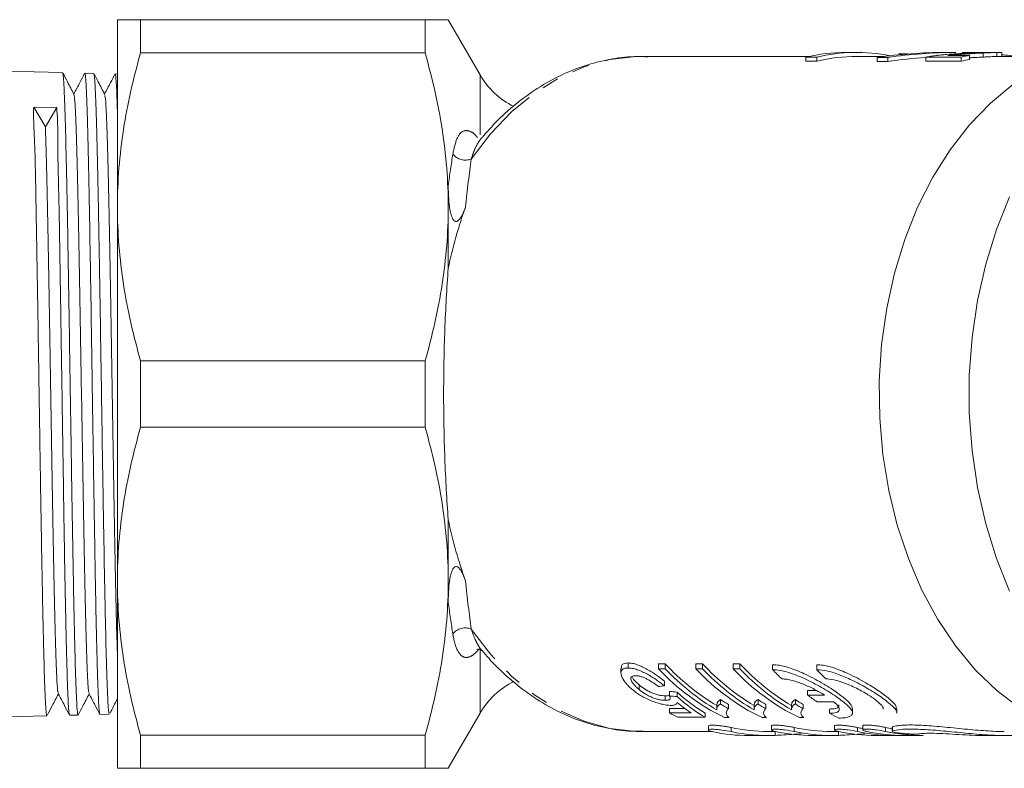
# Model space of a CAD drawing. Units: millimetres. Extents: x -95 to 716, y -8 to 371.
# Drawn here: x 76 to 150, y -7 to 49 of the extents above; entities that cross this region are included whole.
import ezdxf

# ---------------------------------------------------------------- set-up
doc = ezdxf.new("R2010")
doc.units = ezdxf.units.MM
doc.linetypes.add('PHANTOM', pattern=[12.7, 6.35, -1.27, 1.27, -1.27, 1.27, -1.27])

msp = doc.modelspace()

# ---------------------------------------------------------------- linework, layer by layer
at = {"color": 7, "linetype": 'Continuous', "lineweight": 15}
for p, q in [((83.673, 34.56), (83.673, 48.56)), ((85.406, 48.56), (85.406, 46.082)), ((106.671, 48.56), (85.406, 48.56)), ((106.671, 46.082), (106.671, 48.56)), ((110.783, 44.438), (108.403, 48.56)), ((106.671, 46.082), (85.406, 46.082)), ((135.372, 45.81), (122.938, 45.81)), ((135.145, 45.758), (135.961, 45.758)), ((135.145, 45.758), (135.145, 45.454)), ((135.961, 45.758), (135.961, 45.454)), ((138.948, 46.11), (138.132, 46.11)), ((141.001, 45.81), (138.948, 45.81)), ((140.477, 45.736), (141.263, 45.736)), ((140.477, 45.736), (140.477, 45.432)), ((141.263, 45.736), (141.263, 45.432)), ((142.098, 46.016), (142.098, 45.937)), ((142.098, 46.016), (142.537, 46.016)), ((142.537, 46.016), (142.537, 45.978)), ((144.12, 45.758), (146.749, 45.758)), ((144.12, 45.758), (144.12, 45.454)), ((144.574, 46.098), (144.574, 46.096)), ((144.574, 46.098), (144.655, 46.098)), ((146.349, 46.11), (145.563, 46.11)), ((147.384, 45.892), (145.755, 45.892)), ((146.749, 45.758), (146.749, 45.454)), ((147.335, 46.109), (146.821, 46.104)), ((148.08, 46.11), (147.335, 46.11)), ((147.384, 45.892), (147.384, 45.59)), ((148.404, 46.064), (148.404, 45.764)), ((149.666, 46.11), (148.803, 46.11)), ((149.411, 46.106), (149.411, 45.806)), ((154.616, 45.81), (149.666, 45.81)), ((149.796, 45.81), (149.796, 46.105)), ((135.961, 45.454), (135.145, 45.454)), ((141.263, 45.432), (140.477, 45.432)), ((146.749, 45.454), (144.12, 45.454)), ((79.569, 44.602), (75.327, 44.714)), ((81.899, 44.541), (81.232, 44.559)), ((83.673, 44.495), (83.502, 44.499)), ((79.133, 41.998), (77.411, 42.026)), ((78.283, 40.538), (77.411, 42.026)), ((79.133, 41.998), (78.283, 40.538)), ((108.403, 34.56), (108.403, 36.136)), ((83.673, 6.56), (83.673, 34.56)), ((108.403, 29.947), (108.403, 34.56)), ((85.406, 23.038), (85.406, 18.082)), ((106.671, 23.038), (85.406, 23.038)), ((106.671, 18.082), (106.671, 23.038)), ((106.671, 18.082), (85.406, 18.082)), ((108.403, 6.56), (108.403, 11.173)), ((83.673, -7.44), (83.673, 6.56)), ((108.403, 4.983), (108.403, 6.56)), ((121.317, 0.048), (121.317, -0.314)), ((121.844, 0.063), (121.844, 0.439)), ((124.119, 0.371), (124.626, 0.371)), ((124.119, -0.003), (124.119, 0.371)), ((124.626, -0.003), (124.626, 0.371)), ((126.911, 0.371), (127.419, 0.371)), ((126.911, -0.003), (126.911, 0.371)), ((127.419, -0.003), (127.419, 0.371)), ((129.703, 0.371), (130.211, 0.371)), ((129.703, -0.003), (129.703, 0.371)), ((130.211, -0.003), (130.211, 0.371)), ((132.657, -0.065), (132.657, 0.308)), ((135.957, -0.065), (135.957, 0.308)), ((124.626, -0.003), (124.119, -0.003)), ((127.419, -0.003), (126.911, -0.003)), ((130.211, -0.003), (129.703, -0.003)), ((122.669, -1.543), (122.669, -1.195)), ((124.563, -1.268), (124.563, -0.916)), ((124.628, -2.353), (124.628, -2.018)), ((124.944, -2.032), (124.944, -1.692)), ((125.515, -2.079), (125.515, -1.74)), ((135.916, -1.615), (135.272, -1.615)), ((135.272, -1.956), (135.272, -1.615)), ((135.272, -1.956), (136.52, -1.956)), ((128.479, -2.693), (128.479, -3.017)), ((128.769, -2.622), (128.769, -2.291)), ((129.354, -2.988), (129.354, -2.662)), ((131.271, -2.693), (131.271, -3.017)), ((131.561, -2.622), (131.561, -2.291)), ((132.146, -2.988), (132.146, -2.662)), ((134.063, -2.693), (134.063, -3.017)), ((134.353, -2.622), (134.353, -2.291)), ((134.938, -2.988), (134.938, -2.662)), ((137.221, -2.46), (135.973, -2.46)), ((75.327, -3.594), (78.402, -3.513)), ((80.099, -3.469), (80.734, -3.452)), ((82.367, -3.395), (82.36, -3.405)), ((82.367, -3.41), (83.067, -3.391)), ((108.403, -7.44), (110.783, -3.319)), ((124.944, -2.973), (126.101, -2.973)), ((124.944, -3.295), (124.944, -2.973)), ((126.567, -3.295), (124.944, -3.295)), ((125.578, -3.62), (127.609, -3.62)), ((127.609, -3.62), (127.609, -3.303)), ((129.069, -3.651), (129.396, -3.651)), ((131.861, -3.651), (132.188, -3.651)), ((134.653, -3.651), (134.98, -3.651)), ((136.906, -3.325), (136.906, -3.004)), ((138.632, -3.309), (138.632, -2.976)), ((141.932, -3.309), (141.932, -2.976)), ((127.848, -4.27), (127.848, -4.576)), ((132.566, -4.265), (132.566, -4.572)), ((137.284, -4.261), (137.284, -4.568)), ((139.398, -4.259), (139.398, -4.566)), ((141.589, -4.36), (141.589, -4.665)), ((106.671, -4.962), (85.406, -4.962)), ((85.406, -4.962), (85.406, -7.44)), ((106.671, -7.44), (106.671, -4.962)), ((122.938, -4.69), (128.13, -4.69)), ((130.896, -4.99), (132.31, -4.99)), ((132.31, -4.69), (132.861, -4.69)), ((135.631, -4.99), (137.045, -4.99)), ((137.045, -4.69), (137.595, -4.69)), ((140.365, -4.99), (141.779, -4.99)), ((142.487, -4.99), (143.901, -4.99)), ((148.544, -4.99), (149.942, -4.99)), ((106.671, -7.44), (85.406, -7.44))]:
    msp.add_line(p, q, dxfattribs=at)
at = {"color": 8, "linetype": 'PHANTOM', "lineweight": 0}
for p, q in [((146.718, 45.969), (146.718, 45.892)), ((110.783, 39.956), (110.783, 44.438)), ((110.783, -3.319), (110.783, 1.412)), ((129.553, -4.693), (129.553, -4.389)), ((134.271, -4.689), (134.271, -4.386)), ((138.989, -4.686), (138.989, -4.382)), ((141.103, -4.684), (141.103, -4.38)), ((141.617, -4.64), (141.617, -4.336)), ((132.854, -4.979), (132.854, -4.69)), ((137.572, -4.979), (137.572, -4.69))]:
    msp.add_line(p, q, dxfattribs=at)
at = {"color": 8, "linetype": 'PHANTOM', "lineweight": 0, "flags": 128}
for points in [[(110.12, 38.138), (111.57, 40.031), (113.159, 41.686), (114.867, 43.083), (116.673, 44.205), (118.556, 45.038), (120.493, 45.572), (122.459, 45.801), (122.938, 45.81)], [(122.938, -4.69), (122.459, -4.681), (120.493, -4.452), (118.556, -3.918), (116.673, -3.085), (114.867, -1.963), (113.159, -0.566), (111.57, 1.089), (110.12, 2.981)]]:
    msp.add_lwpolyline(points, dxfattribs=at)
at = {"color": 7, "linetype": 'Continuous', "lineweight": 15, "flags": 128}
for points in [[(151.152, -2.952), (149.436, -1.645), (147.828, -0.089), (146.345, 1.7), (145.004, 3.701), (143.821, 5.891), (142.808, 8.246), (141.977, 10.739), (141.338, 13.343), (140.897, 16.028), (140.659, 18.763), (140.628, 21.519), (140.803, 24.264), (141.183, 26.968), (141.762, 29.599), (142.536, 32.129), (143.494, 34.529), (144.627, 36.772), (145.922, 38.833), (147.363, 40.688), (148.935, 42.317), (150.62, 43.702)], [(150.371, 5.801), (149.385, 8.265), (148.583, 10.859), (147.974, 13.556), (147.565, 16.328), (147.359, 19.144), (147.359, 21.975), (147.565, 24.792), (147.974, 27.563), (148.583, 30.26), (149.385, 32.855), (150.371, 35.319)]]:
    msp.add_lwpolyline(points, dxfattribs=at)
at = {"color": 7, "linetype": 'Continuous', "lineweight": 15}
for centre, radius, start, end in [((138.14, 33.181), 12.929, 90.03459, 103.39082), ((138.947, 33.238), 12.871, 78.8244, 103.41187), ((138.954, 33.04), 12.77, 90.02984, 103.55585), ((149.794, 32.918), 13.197, 100.52254, 103.33879), ((149.795, 32.763), 13.052, 100.64695, 103.49596), ((115.979, 47.438), 6, 210, 243.40715), ((137.502, 12.347), 17.585, 222.92755, 239.14458), ((140.294, 12.347), 17.585, 222.92755, 239.14458), ((143.087, 12.347), 17.585, 222.92755, 239.14458), ((136.579, 11.724), 17.111, 223.26391, 243.96417), ((137.451, 12.151), 17.669, 223.46244, 239.50092), ((139.371, 11.724), 17.111, 223.26391, 243.96417), ((140.243, 12.151), 17.669, 223.46244, 239.50092), ((142.163, 11.724), 17.111, 223.26391, 243.96417), ((143.035, 12.151), 17.669, 223.46244, 239.50092), ((146.683, 13.493), 19.507, 224.02831, 226.91754), ((149.983, 13.493), 19.507, 224.02809, 226.91732), ((115.979, -6.319), 6, 116.38682, 150), ((145.494, 11.515), 16.91, 232.80802, 235.73503), ((137.587, 10.969), 15.924, 236.37665, 238.86915), ((137.558, 10.786), 16.033, 236.75576, 239.22149), ((140.379, 10.969), 15.924, 236.37665, 238.86915), ((140.35, 10.786), 16.033, 236.75576, 239.22149), ((143.171, 10.969), 15.924, 236.37665, 238.86915), ((143.143, 10.786), 16.033, 236.75576, 239.22149), ((132.129, 9.944), 15.063, 241.50998, 244.22246), ((144.004, 9.884), 14.996, 241.74788, 244.74853)]:
    msp.add_arc(centre, radius, start, end, dxfattribs=at)
at = {"color": 8, "linetype": 'PHANTOM', "lineweight": 0}
for centre, start, end in [((109.683, 39.251), 218.49119, 291.45666), ((109.683, 1.868), 68.54334, 141.50881)]:
    msp.add_arc(centre, 1.196, start, end, dxfattribs=at)
at = {"color": 7, "linetype": 'Continuous', "lineweight": 15}
for centre, major_axis, ratio, start_param, end_param in [((145.563, 20.56), (29.859, 0), 0.855681, 1.570796, 1.741954), ((146.349, 20.56), (29.859, 0), 0.855681, 1.570796, 1.741954), ((146.349, 20.56), (29.509, 0), 0.855681, 1.646394, 1.744008), ((140.788, 20.56), (0, 25.55), 0.799625, 6.188098, 6.197495), ((143.895, 20.56), (140.636, 0), 0.181675, 1.545988, 1.549987), ((146.349, 20.56), (29.859, 0), 0.855681, 1.417403, 1.45508), ((58.83, 20.56), (126.466, 0), 0.202031, 5.254863, 5.258969), ((200.891, 20.56), (160.69, 0), 0.157135, 4.220115, 4.224144), ((200.891, 20.56), (162.599, 0), 0.157135, 4.226402, 4.23037), ((132.424, 20.56), (0, 25.25), 0.583363, 2.653347, 2.808562), ((132.424, 20.56), (0, 25.55), 0.583363, 2.659574, 2.812621), ((131.907, 20.56), (0, 25.55), 0.583513, 2.698032, 2.775259), ((132.31, 20.56), (0, 25.25), 0.709575, 2.987071, 3.141593), ((137.045, 20.56), (0, 25.25), 0.709575, 2.986134, 3.141593), ((141.779, 20.56), (0, 25.25), 0.709575, 2.985197, 3.008282), ((143.901, 20.56), (0, 25.25), 0.709575, 2.984777, 3.012221), ((130.896, 20.56), (0, 25.55), 0.709575, 2.989176, 3.141593), ((132.31, 20.56), (0, 25.55), 0.709575, 2.9889, 3.171577), ((135.631, 20.56), (0, 25.55), 0.709575, 2.988251, 3.141593), ((137.045, 20.56), (0, 25.55), 0.709575, 2.987974, 3.170662), ((140.365, 20.56), (0, 25.55), 0.709575, 2.987325, 3.141593), ((141.779, 20.56), (0, 25.55), 0.709575, 2.987048, 3.161095), ((142.487, 20.56), (0, 25.55), 0.709575, 2.98691, 3.141593), ((143.901, 20.56), (0, 25.55), 0.709575, 2.986634, 3.141593)]:
    msp.add_ellipse(centre, major_axis=major_axis, ratio=ratio, start_param=start_param, end_param=end_param, dxfattribs=at)
for points, knots in [([(83.673, 48.56), (83.673, 48.56), (83.712, 48.56), (83.827, 48.56), (83.875, 48.56), (83.99, 48.56), (84.057, 48.56), (84.433, 48.56), (84.87, 48.56), (85.406, 48.56)], [0, 0, 0, 0, 0.25, 0.25, 0.375, 0.375, 0.5, 0.5, 1, 1, 1, 1]), ([(106.671, 48.56), (106.997, 48.56), (107.611, 48.56), (108.156, 48.56), (108.415, 48.56), (108.377, 48.56), (108.367, 48.56)], [0, 0, 0, 0, 0.3228964, 0.6097414, 0.8981118, 1, 1, 1, 1]), ([(85.406, 46.082), (84.862, 44.182), (84.426, 42.275), (83.831, 38.435), (83.673, 36.504), (83.673, 34.56)], [0, 0, 0, 0, 0.5, 0.5, 1, 1, 1, 1]), ([(108.403, 34.56), (108.403, 35.525), (108.365, 36.493), (108.211, 38.436), (108.096, 39.403), (107.648, 42.288), (107.212, 44.192), (106.671, 46.082)], [0, 0, 0, 0, 0.25, 0.25, 0.5, 0.5, 1, 1, 1, 1]), ([(123.326, 45.773), (123.065, 45.788), (122.18, 45.839), (120.671, 45.654), (118.828, 45.228), (117.031, 44.537), (115.295, 43.609), (113.64, 42.439), (112.17, 41.158), (111.314, 40.178), (110.933, 39.74)], [0, 0, 0, 0, 0.057523, 0.194758, 0.331938, 0.469483, 0.607759, 0.746969, 0.887143, 1, 1, 1, 1]), ([(144.874, 45.877), (144.806, 45.868), (144.738, 45.86), (144.605, 45.842), (144.54, 45.833), (144.412, 45.813), (144.35, 45.803), (144.231, 45.781), (144.176, 45.77), (144.12, 45.758)], [0, 0, 0, 0, 0.25, 0.25, 0.5, 0.5, 0.75, 0.75, 1, 1, 1, 1]), ([(148.013, 46.082), (147.75, 46.072), (147.487, 46.062), (146.962, 46.038), (146.7, 46.024), (146.175, 45.993), (145.911, 45.975), (145.52, 45.943), (145.39, 45.931), (145.131, 45.906), (145.002, 45.892), (144.874, 45.877)], [0, 0, 0, 0, 0.25, 0.25, 0.5, 0.5, 0.75, 0.75, 0.875, 0.875, 1, 1, 1, 1]), ([(145.755, 45.892), (145.835, 45.9), (145.916, 45.907), (146.076, 45.921), (146.157, 45.928), (146.397, 45.947), (146.558, 45.958), (146.718, 45.969)], [0, 0, 0, 0, 0.25, 0.25, 0.5, 0.5, 1, 1, 1, 1]), ([(146.718, 45.969), (146.858, 45.978), (146.998, 45.987), (147.279, 46.004), (147.419, 46.012), (147.841, 46.036), (148.124, 46.051), (148.404, 46.064)], [0, 0, 0, 0, 0.25, 0.25, 0.5, 0.5, 1, 1, 1, 1]), ([(147.384, 46.102), (147.478, 46.104), (147.573, 46.106), (147.774, 46.109), (147.879, 46.11), (148.095, 46.11), (148.2, 46.11), (148.386, 46.109), (148.467, 46.109), (148.545, 46.109)], [0, 0, 0, 0, 0.25, 0.25, 0.5, 0.5, 0.75, 0.75, 1, 1, 1, 1]), ([(148.404, 45.764), (148.263, 45.757), (147.982, 45.742), (147.641, 45.725), (147.442, 45.712), (147.384, 45.708)], [0, 0, 0, 0, 0.414531, 0.828132, 1, 1, 1, 1]), ([(148.575, 46.102), (148.536, 46.101), (148.497, 46.1), (148.409, 46.097), (148.363, 46.095), (148.268, 46.091), (148.219, 46.089), (148.117, 46.086), (148.065, 46.084), (148.013, 46.082)], [0, 0, 0, 0, 0.25, 0.25, 0.5, 0.5, 0.75, 0.75, 1, 1, 1, 1]), ([(148.404, 46.064), (148.497, 46.069), (148.591, 46.073), (148.775, 46.082), (148.864, 46.086), (149.036, 46.093), (149.118, 46.096), (149.27, 46.102), (149.34, 46.104), (149.411, 46.106)], [0, 0, 0, 0, 0.25, 0.25, 0.5, 0.5, 0.75, 0.75, 1, 1, 1, 1]), ([(149.411, 45.806), (149.34, 45.804), (149.269, 45.802), (149.115, 45.796), (149.033, 45.793), (148.863, 45.785), (148.774, 45.781), (148.591, 45.773), (148.497, 45.768), (148.404, 45.764)], [0, 0, 0, 0, 0.25, 0.25, 0.5, 0.5, 0.75, 0.75, 1, 1, 1, 1]), ([(148.803, 46.11), (148.806, 46.11), (148.832, 46.11), (148.808, 46.109), (148.733, 46.107), (148.63, 46.104), (148.575, 46.102)], [0, 0, 0, 0, 0.051691, 0.35324, 0.653176, 1, 1, 1, 1]), ([(149.411, 46.106), (149.535, 46.108), (149.755, 46.112), (149.778, 46.107), (149.787, 46.105)], [0, 0, 0, 0, 0.563229, 1, 1, 1, 1]), ([(149.666, 45.809), (149.629, 45.809), (149.565, 45.809), (149.455, 45.807), (149.411, 45.806)], [0, 0, 0, 0, 0.592345, 1, 1, 1, 1]), ([(79.579, 44.558), (79.581, 44.565), (79.594, 44.604), (79.617, 44.398), (79.658, 43.955), (79.7, 43.136), (79.742, 42.016), (79.784, 40.69), (79.825, 39.074), (79.867, 37.202), (79.908, 35.172), (79.95, 32.922), (79.992, 30.508), (80.034, 28.001), (80.075, 25.375), (80.117, 22.694), (80.159, 19.993), (80.201, 17.286), (80.242, 14.641), (80.284, 12.052), (80.326, 9.569), (80.368, 7.257), (80.409, 5.072), (80.451, 3.094), (80.493, 1.376), (80.535, -0.159), (80.576, -1.409), (80.618, -2.34), (80.66, -3.047), (80.698, -3.431), (80.726, -3.432), (80.733, -3.433)], [0, 0, 0, 0, 0.005802, 0.033437, 0.060053, 0.114187, 0.141769, 0.168385, 0.222519, 0.250101, 0.276755, 0.330967, 0.358591, 0.38524, 0.439445, 0.467065, 0.49371, 0.547907, 0.575523, 0.602166, 0.656356, 0.683969, 0.710607, 0.764789, 0.792398, 0.819032, 0.873208, 0.900813, 0.927444, 0.981611, 1, 1, 1, 1]), ([(80.423, 42.97), (80.262, 43.28), (79.985, 43.811), (79.708, 44.343), (79.592, 44.565)], [0, 0, 0, 0, 0.5819435, 1, 1, 1, 1]), ([(81.198, 44.505), (81.086, 44.29), (80.824, 43.786), (80.562, 43.282), (80.411, 42.993)], [0, 0, 0, 0, 0.42622, 1, 1, 1, 1]), ([(82.356, -3.378), (82.337, -3.295), (82.308, -3.166), (82.268, -2.552), (82.228, -1.723), (82.187, -0.567), (82.146, 0.883), (82.106, 2.519), (82.065, 4.42), (82.024, 6.541), (81.984, 8.794), (81.943, 11.227), (81.903, 13.781), (81.862, 16.398), (81.821, 19.089), (81.781, 21.787), (81.74, 24.473), (81.7, 27.119), (81.659, 29.657), (81.618, 32.109), (81.578, 34.411), (81.536, 36.559), (81.503, 38.11), (81.47, 39.563), (81.436, 40.869), (81.402, 41.989), (81.368, 42.911), (81.334, 43.635), (81.3, 44.177), (81.267, 44.452), (81.244, 44.606), (81.233, 44.547), (81.232, 44.541)], [0, 0, 0, 0, 0.050506, 0.078097, 0.104722, 0.158876, 0.18647, 0.213098, 0.267259, 0.294857, 0.321489, 0.375658, 0.403259, 0.429895, 0.48407, 0.511675, 0.538314, 0.592497, 0.620106, 0.646749, 0.700939, 0.728551, 0.758103, 0.787908, 0.818521, 0.849415, 0.878967, 0.908772, 0.939384, 0.970278, 0.996932, 1, 1, 1, 1]), ([(81.91, 44.494), (81.928, 44.428), (81.957, 44.324), (81.996, 43.753), (82.037, 42.953), (82.079, 41.822), (82.121, 40.397), (82.163, 38.784), (82.204, 36.904), (82.246, 34.801), (82.288, 32.564), (82.33, 30.144), (82.371, 27.601), (82.413, 24.991), (82.455, 22.305), (82.497, 19.608), (82.538, 16.921), (82.58, 14.271), (82.622, 11.725), (82.664, 9.263), (82.705, 6.948), (82.747, 4.84), (82.789, 2.882), (82.831, 1.163), (82.872, -0.27), (82.914, -1.504), (82.956, -2.437), (82.998, -3.022), (83.031, -3.349), (83.053, -3.323), (83.065, -3.308)], [0, 0, 0, 0, 0.04735, 0.074966, 0.101609, 0.155801, 0.183414, 0.210053, 0.264236, 0.291845, 0.31848, 0.372657, 0.400262, 0.426894, 0.481063, 0.508664, 0.535292, 0.589454, 0.617051, 0.643676, 0.697829, 0.725423, 0.752044, 0.806191, 0.833782, 0.860399, 0.914537, 0.942124, 0.968737, 1, 1, 1, 1]), ([(82.722, 42.972), (82.561, 43.281), (82.295, 43.791), (82.03, 44.301), (81.925, 44.502)], [0, 0, 0, 0, 0.6067352, 1, 1, 1, 1]), ([(83.486, 44.481), (83.378, 44.273), (83.119, 43.777), (82.861, 43.281), (82.711, 42.993)], [0, 0, 0, 0, 0.419109, 1, 1, 1, 1]), ([(83.673, 41.746), (83.662, 42.109), (83.64, 42.8), (83.608, 43.472), (83.567, 44.153), (83.532, 44.496), (83.506, 44.481), (83.501, 44.477)], [0, 0, 0, 0, 0.200039, 0.380005, 0.553676, 0.906918, 1, 1, 1, 1]), ([(81.549, -1.805), (81.53, -1.733), (81.489, -1.578), (81.425, -0.44), (81.358, 1.378), (81.291, 3.854), (81.225, 6.881), (81.158, 10.363), (81.091, 14.184), (81.024, 18.218), (80.957, 22.329), (80.89, 26.381), (80.824, 30.24), (80.757, 33.777), (80.69, 36.874), (80.623, 39.432), (80.556, 41.347), (80.489, 42.625), (80.445, 42.855), (80.423, 42.969)], [0, 0, 0, 0, 0.050876, 0.110209, 0.169546, 0.228879, 0.288207, 0.347533, 0.406865, 0.466201, 0.525536, 0.584865, 0.644191, 0.703521, 0.762857, 0.822193, 0.881522, 0.940848, 1, 1, 1, 1]), ([(83.673, 1.09), (83.659, 1.511), (83.623, 2.595), (83.564, 5.045), (83.497, 8.25), (83.43, 11.892), (83.364, 15.814), (83.297, 19.896), (83.23, 23.999), (83.163, 27.989), (83.096, 31.731), (83.029, 35.102), (82.963, 37.987), (82.896, 40.302), (82.829, 41.927), (82.771, 42.826), (82.735, 42.867), (82.722, 42.882)], [0, 0, 0, 0, 0.044669, 0.114921, 0.18518, 0.255443, 0.325703, 0.395955, 0.466207, 0.536464, 0.606726, 0.676988, 0.747241, 0.817493, 0.887748, 0.95801, 1, 1, 1, 1]), ([(77.411, 42.026), (77.407, 41.624), (77.401, 40.815), (77.484, 39.42), (77.543, 37.528), (77.571, 35.485), (77.61, 33.242), (77.643, 31.475), (77.676, 29.635), (77.707, 27.708), (77.738, 25.734), (77.769, 23.738), (77.8, 21.724), (77.832, 19.678), (77.863, 17.643), (77.894, 15.644), (77.926, 13.684), (77.957, 11.749), (77.989, 9.883), (78.02, 8.106), (78.051, 6.421), (78.083, 4.816), (78.114, 3.329), (78.156, 1.519), (78.197, -0.031), (78.239, -1.279), (78.281, -2.318), (78.323, -3.054), (78.364, -3.403), (78.387, -3.557), (78.399, -3.494), (78.401, -3.484)], [0, 0, 0, 0, 0.038974, 0.078415, 0.109443, 0.172551, 0.204707, 0.235756, 0.267022, 0.298967, 0.331147, 0.362196, 0.393461, 0.425406, 0.457586, 0.48863, 0.519891, 0.551831, 0.584006, 0.615046, 0.646302, 0.678238, 0.710408, 0.741445, 0.804573, 0.83674, 0.867771, 0.93089, 0.963052, 0.994079, 1, 1, 1, 1]), ([(80.087, -3.416), (80.084, -3.425), (80.071, -3.465), (80.047, -3.251), (80.007, -2.793), (79.966, -1.962), (79.926, -0.828), (79.885, 0.511), (79.844, 2.141), (79.804, 4.025), (79.763, 6.066), (79.722, 8.323), (79.682, 10.743), (79.641, 13.256), (79.601, 15.887), (79.56, 18.57), (79.519, 21.272), (79.479, 23.979), (79.438, 26.623), (79.407, 28.558), (79.378, 30.432), (79.349, 32.258), (79.319, 33.995), (79.284, 35.625), (79.247, 37.146), (79.217, 38.567), (79.21, 39.861), (79.207, 41.025), (79.158, 41.673), (79.133, 41.998)], [0, 0, 0, 0, 0.009613, 0.042095, 0.073441, 0.137198, 0.169685, 0.201035, 0.264799, 0.297291, 0.328645, 0.392419, 0.424914, 0.456272, 0.520054, 0.552553, 0.583916, 0.647707, 0.680211, 0.711578, 0.743163, 0.775434, 0.807942, 0.839314, 0.870904, 0.903182, 0.9357, 0.96773, 1, 1, 1, 1]), ([(79.25, -1.759), (79.24, -1.761), (79.207, -1.765), (79.152, -0.977), (79.086, 0.544), (79.019, 2.773), (78.952, 5.582), (78.885, 8.893), (78.818, 12.59), (78.751, 16.552), (78.685, 20.648), (78.618, 24.741), (78.551, 28.696), (78.484, 32.373), (78.417, 35.681), (78.35, 38.454), (78.306, 39.843), (78.283, 40.538)], [0, 0, 0, 0, 0.0316205, 0.1007889, 0.169956, 0.2391293, 0.3083103, 0.3774862, 0.4466547, 0.5158233, 0.5849928, 0.6541729, 0.7233625, 0.7924849, 0.8617682, 0.9307809, 1, 1, 1, 1]), ([(109.693, 34.527), (109.633, 34.363), (109.568, 34.199), (109.454, 33.959), (109.413, 33.879), (109.32, 33.724), (109.269, 33.648), (109.172, 33.548), (109.136, 33.516), (109.052, 33.47), (109.001, 33.456), (108.904, 33.476), (108.863, 33.506), (108.798, 33.573), (108.773, 33.61), (108.706, 33.726), (108.673, 33.809), (108.618, 33.975), (108.596, 34.058), (108.499, 34.476), (108.462, 34.815), (108.413, 35.481), (108.403, 35.811), (108.403, 36.136)], [0, 0, 0, 0, 0.125, 0.125, 0.1875, 0.1875, 0.25, 0.25, 0.28125, 0.28125, 0.3125, 0.3125, 0.34375, 0.34375, 0.375, 0.375, 0.4375, 0.4375, 0.5, 0.5, 0.75, 0.75, 1, 1, 1, 1]), ([(83.673, 34.56), (83.673, 33.595), (83.712, 32.626), (83.866, 30.683), (83.981, 29.716), (84.429, 26.831), (84.865, 24.927), (85.406, 23.038)], [0, 0, 0, 0, 0.25, 0.25, 0.5, 0.5, 1, 1, 1, 1]), ([(106.671, 23.038), (107.215, 24.937), (107.651, 26.845), (108.246, 30.684), (108.403, 32.615), (108.403, 34.56)], [0, 0, 0, 0, 0.5, 0.5, 1, 1, 1, 1]), ([(109.693, 34.527), (109.561, 34.165), (109.435, 33.796), (109.197, 33.05), (109.084, 32.673), (108.762, 31.528), (108.572, 30.746), (108.403, 29.947)], [0, 0, 0, 0, 0.25, 0.25, 0.5, 0.5, 1, 1, 1, 1]), ([(108.403, 29.947), (108.349, 29.218), (108.3, 28.462), (108.215, 26.939), (108.179, 26.166), (108.12, 24.601), (108.098, 23.807), (108.075, 22.601), (108.07, 22.196), (108.062, 21.381), (108.06, 20.97), (108.06, 18.932), (108.09, 17.328), (108.179, 14.959), (108.216, 14.172), (108.301, 12.642), (108.35, 11.898), (108.403, 11.173)], [0, 0, 0, 0, 0.125, 0.125, 0.25, 0.25, 0.375, 0.375, 0.4375, 0.4375, 0.5, 0.5, 0.75, 0.75, 0.875, 0.875, 1, 1, 1, 1]), ([(85.406, 18.082), (84.862, 16.182), (84.426, 14.275), (83.831, 10.435), (83.673, 8.504), (83.673, 6.56)], [0, 0, 0, 0, 0.5, 0.5, 1, 1, 1, 1]), ([(108.403, 6.56), (108.403, 7.525), (108.365, 8.493), (108.211, 10.436), (108.096, 11.403), (107.648, 14.288), (107.212, 16.192), (106.671, 18.082)], [0, 0, 0, 0, 0.25, 0.25, 0.5, 0.5, 1, 1, 1, 1]), ([(108.403, 11.173), (108.573, 10.369), (108.767, 9.575), (109.197, 8.046), (109.433, 7.307), (109.693, 6.593)], [0, 0, 0, 0, 0.5, 0.5, 1, 1, 1, 1]), ([(108.403, 4.983), (108.403, 5.309), (108.413, 5.64), (108.45, 6.14), (108.466, 6.308), (108.511, 6.645), (108.538, 6.814), (108.597, 7.066), (108.62, 7.149), (108.675, 7.315), (108.708, 7.398), (108.776, 7.514), (108.802, 7.551), (108.868, 7.618), (108.91, 7.646), (109.009, 7.663), (109.059, 7.647), (109.143, 7.599), (109.178, 7.567), (109.273, 7.466), (109.323, 7.39), (109.415, 7.236), (109.456, 7.157), (109.569, 6.918), (109.634, 6.756), (109.693, 6.593)], [0, 0, 0, 0, 0.25, 0.25, 0.375, 0.375, 0.5, 0.5, 0.5625, 0.5625, 0.625, 0.625, 0.65625, 0.65625, 0.6875, 0.6875, 0.71875, 0.71875, 0.75, 0.75, 0.8125, 0.8125, 0.875, 0.875, 1, 1, 1, 1]), ([(83.673, 6.56), (83.673, 5.595), (83.712, 4.626), (83.866, 2.683), (83.981, 1.716), (84.429, -1.169), (84.865, -3.073), (85.406, -4.962)], [0, 0, 0, 0, 0.25, 0.25, 0.5, 0.5, 1, 1, 1, 1]), ([(106.671, -4.962), (107.215, -3.063), (107.651, -1.155), (108.246, 2.684), (108.403, 4.615), (108.403, 6.56)], [0, 0, 0, 0, 0.5, 0.5, 1, 1, 1, 1]), ([(110.539, 1.457), (110.537, 1.457), (110.532, 1.455), (110.765, 1.495), (110.93, 1.351), (110.907, 1.383), (110.903, 1.389)], [0, 0, 0, 0, 0.148894, 0.475623, 0.900147, 1, 1, 1, 1]), ([(110.942, 1.381), (111.104, 1.18), (111.731, 0.404), (112.956, -0.744), (114.597, -2.038), (116.337, -3.081), (118.144, -3.879), (119.997, -4.408), (121.614, -4.676), (122.607, -4.663), (122.971, -4.659)], [0, 0, 0, 0, 0.050848, 0.197398, 0.343407, 0.488611, 0.632788, 0.775841, 0.917858, 1, 1, 1, 1]), ([(121.844, 0.063), (121.788, 0.062), (121.732, 0.06), (121.631, 0.046), (121.587, 0.035), (121.505, 0.005), (121.469, -0.014), (121.41, -0.058), (121.387, -0.084), (121.332, -0.17), (121.316, -0.237), (121.318, -0.383), (121.34, -0.463), (121.364, -0.543)], [0, 0, 0, 0, 0.125, 0.125, 0.25, 0.25, 0.375, 0.375, 0.5, 0.5, 0.75, 0.75, 1, 1, 1, 1]), ([(121.358, 0.048), (121.348, 0.113), (121.325, 0.257), (121.498, 0.406), (121.725, 0.427), (121.844, 0.439)], [0, 0, 0, 0, 0.2786525, 0.619816, 1, 1, 1, 1]), ([(121.844, 0.439), (121.895, 0.437), (121.946, 0.436), (122.053, 0.426), (122.109, 0.418), (122.283, 0.386), (122.407, 0.353), (122.657, 0.267), (122.787, 0.213), (123.04, 0.095), (123.164, 0.031), (123.407, -0.104), (123.527, -0.176), (123.755, -0.321), (123.865, -0.394), (124.077, -0.542), (124.179, -0.618), (124.377, -0.768), (124.47, -0.842), (124.563, -0.916)], [0, 0, 0, 0, 0.0625, 0.0625, 0.125, 0.125, 0.25, 0.25, 0.375, 0.375, 0.5, 0.5, 0.625, 0.625, 0.75, 0.75, 0.875, 0.875, 1, 1, 1, 1]), ([(124.563, -1.268), (124.47, -1.195), (124.378, -1.122), (124.183, -0.977), (124.082, -0.904), (123.871, -0.759), (123.762, -0.687), (123.532, -0.544), (123.413, -0.473), (123.169, -0.339), (123.043, -0.275), (122.788, -0.158), (122.661, -0.106), (122.408, -0.021), (122.285, 0.012), (122.112, 0.043), (122.055, 0.051), (121.947, 0.061), (121.895, 0.062), (121.844, 0.063)], [0, 0, 0, 0, 0.125, 0.125, 0.25, 0.25, 0.375, 0.375, 0.5, 0.5, 0.625, 0.625, 0.75, 0.75, 0.875, 0.875, 0.9375, 0.9375, 1, 1, 1, 1]), ([(138.589, -2.976), (138.596, -2.924), (138.615, -2.77), (138.247, -2.375), (137.534, -1.803), (136.474, -1.115), (135.254, -0.449), (134.09, 0.041), (133.226, 0.277), (132.814, 0.3), (132.657, 0.308)], [0, 0, 0, 0, 0.068922, 0.203104, 0.347788, 0.5064, 0.676596, 0.814061, 0.929447, 1, 1, 1, 1]), ([(141.889, -2.976), (141.895, -2.924), (141.915, -2.77), (141.547, -2.375), (140.834, -1.803), (139.774, -1.115), (138.554, -0.449), (137.39, 0.041), (136.526, 0.277), (136.113, 0.3), (135.957, 0.308)], [0, 0, 0, 0, 0.068921, 0.203103, 0.347787, 0.506399, 0.676596, 0.814061, 0.929447, 1, 1, 1, 1]), ([(121.364, -0.543), (121.38, -0.584), (121.396, -0.626), (121.435, -0.711), (121.458, -0.753), (121.536, -0.883), (121.598, -0.97), (121.741, -1.145), (121.822, -1.232), (121.999, -1.404), (122.098, -1.49), (122.199, -1.573)], [0, 0, 0, 0, 0.125, 0.125, 0.25, 0.25, 0.5, 0.5, 0.75, 0.75, 1, 1, 1, 1]), ([(122.669, -1.543), (122.605, -1.489), (122.541, -1.434), (122.424, -1.325), (122.37, -1.27), (122.221, -1.105), (122.14, -0.993), (122.074, -0.837), (122.058, -0.785), (122.055, -0.716), (122.058, -0.694), (122.069, -0.653), (122.078, -0.633), (122.117, -0.582), (122.16, -0.556), (122.242, -0.53), (122.273, -0.523), (122.34, -0.516), (122.377, -0.515), (122.414, -0.514)], [0, 0, 0, 0, 0.125, 0.125, 0.25, 0.25, 0.5, 0.5, 0.625, 0.625, 0.6875, 0.6875, 0.75, 0.75, 0.875, 0.875, 0.9375, 0.9375, 1, 1, 1, 1]), ([(122.177, -0.644), (122.213, -0.708), (122.314, -0.89), (122.53, -1.076), (122.669, -1.195)], [0, 0, 0, 0, 0.35668, 1, 1, 1, 1]), ([(122.414, -0.514), (122.478, -0.516), (122.543, -0.519), (122.687, -0.543), (122.765, -0.561), (122.923, -0.612), (123.004, -0.643), (123.163, -0.713), (123.241, -0.753), (123.469, -0.876), (123.609, -0.964), (123.876, -1.143), (123.998, -1.233), (124.119, -1.322)], [0, 0, 0, 0, 0.125, 0.125, 0.25, 0.25, 0.375, 0.375, 0.5, 0.5, 0.75, 0.75, 1, 1, 1, 1]), ([(132.657, -0.065), (132.832, -0.065), (133.02, -0.084), (133.424, -0.156), (133.64, -0.21), (134.077, -0.343), (134.301, -0.424), (134.75, -0.603), (134.973, -0.701), (135.415, -0.91), (135.634, -1.021), (136.057, -1.245), (136.262, -1.36), (136.661, -1.594), (136.852, -1.711), (137.211, -1.941), (137.38, -2.054), (137.697, -2.278), (137.842, -2.387), (138.098, -2.593), (138.21, -2.692), (138.401, -2.881), (138.477, -2.97), (138.586, -3.131), (138.619, -3.205), (138.639, -3.339), (138.625, -3.398), (138.549, -3.499), (138.486, -3.542), (138.311, -3.61), (138.202, -3.636), (137.937, -3.67), (137.781, -3.679), (137.607, -3.679)], [0, 0, 0, 0, 0.0625, 0.0625, 0.125, 0.125, 0.1875, 0.1875, 0.25, 0.25, 0.3125, 0.3125, 0.375, 0.375, 0.4375, 0.4375, 0.5, 0.5, 0.5625, 0.5625, 0.625, 0.625, 0.6875, 0.6875, 0.75, 0.75, 0.8125, 0.8125, 0.875, 0.875, 0.9375, 0.9375, 1, 1, 1, 1]), ([(135.957, -0.065), (136.22, -0.087), (136.746, -0.13), (137.718, -0.453), (138.771, -0.921), (139.897, -1.539), (140.972, -2.232), (141.689, -2.842), (142.003, -3.204), (141.925, -3.305), (141.922, -3.309)], [0, 0, 0, 0, 0.115077, 0.229753, 0.354065, 0.50126, 0.667605, 0.8369, 0.993291, 1, 1, 1, 1]), ([(122.669, -1.195), (122.793, -1.298), (122.924, -1.397), (123.147, -1.541), (123.225, -1.589), (123.391, -1.68), (123.478, -1.723), (123.658, -1.805), (123.752, -1.844), (123.942, -1.91), (124.04, -1.938), (124.225, -1.981), (124.314, -1.995), (124.48, -2.014), (124.555, -2.016), (124.628, -2.018)], [0, 0, 0, 0, 0.25, 0.25, 0.375, 0.375, 0.5, 0.5, 0.625, 0.625, 0.75, 0.75, 0.875, 0.875, 1, 1, 1, 1]), ([(136.52, -1.956), (136.292, -1.812), (136.046, -1.67), (135.647, -1.463), (135.51, -1.395), (135.234, -1.266), (135.095, -1.205), (134.812, -1.09), (134.668, -1.035), (134.384, -0.939), (134.245, -0.897), (133.971, -0.828), (133.837, -0.801), (133.586, -0.764), (133.468, -0.755), (133.358, -0.755)], [0, 0, 0, 0, 0.25, 0.25, 0.375, 0.375, 0.5, 0.5, 0.625, 0.625, 0.75, 0.75, 0.875, 0.875, 1, 1, 1, 1]), ([(140.91, -3.022), (140.915, -2.984), (140.931, -2.868), (140.672, -2.577), (140.159, -2.163), (139.39, -1.682), (138.505, -1.236), (137.627, -0.903), (137.017, -0.766), (136.732, -0.757), (136.658, -0.755)], [0, 0, 0, 0, 0.066068, 0.202379, 0.350235, 0.511087, 0.679875, 0.815946, 0.952748, 1, 1, 1, 1]), ([(78.441, -3.447), (78.557, -3.224), (78.831, -2.7), (79.104, -2.175), (79.261, -1.873)], [0, 0, 0, 0, 0.424919, 1, 1, 1, 1]), ([(79.25, -1.852), (79.404, -2.148), (79.677, -2.672), (79.95, -3.197), (80.069, -3.425)], [0, 0, 0, 0, 0.564296, 1, 1, 1, 1]), ([(80.744, -3.442), (80.859, -3.222), (81.131, -2.699), (81.403, -2.176), (81.561, -1.873)], [0, 0, 0, 0, 0.421429, 1, 1, 1, 1]), ([(81.549, -1.851), (81.703, -2.147), (81.969, -2.657), (82.235, -3.168), (82.347, -3.382)], [0, 0, 0, 0, 0.5796469, 1, 1, 1, 1]), ([(122.199, -1.573), (122.289, -1.646), (122.38, -1.716), (122.575, -1.854), (122.678, -1.922), (122.894, -2.053), (123.009, -2.116), (123.253, -2.24), (123.38, -2.299), (123.641, -2.409), (123.777, -2.46), (124.052, -2.554), (124.19, -2.595), (124.465, -2.664), (124.599, -2.69), (124.787, -2.717), (124.848, -2.724), (124.963, -2.732), (125.016, -2.733), (125.069, -2.734)], [0, 0, 0, 0, 0.125, 0.125, 0.25, 0.25, 0.375, 0.375, 0.5, 0.5, 0.625, 0.625, 0.75, 0.75, 0.875, 0.875, 0.9375, 0.9375, 1, 1, 1, 1]), ([(124.628, -2.353), (124.555, -2.351), (124.481, -2.349), (124.316, -2.331), (124.226, -2.317), (124.041, -2.274), (123.944, -2.247), (123.754, -2.182), (123.66, -2.144), (123.479, -2.063), (123.393, -2.021), (123.228, -1.932), (123.149, -1.885), (122.924, -1.742), (122.793, -1.644), (122.669, -1.543)], [0, 0, 0, 0, 0.125, 0.125, 0.25, 0.25, 0.375, 0.375, 0.5, 0.5, 0.625, 0.625, 0.75, 0.75, 1, 1, 1, 1]), ([(124.628, -2.018), (124.686, -2.016), (124.743, -2.015), (124.84, -2.001), (124.881, -1.99), (124.913, -1.974)], [0, 0, 0, 0, 0.5, 0.5, 1, 1, 1, 1]), ([(124.944, -2.032), (124.956, -2.055), (124.967, -2.078), (124.984, -2.122), (124.989, -2.143), (124.995, -2.202), (124.988, -2.239), (124.942, -2.299), (124.9, -2.321), (124.783, -2.348), (124.707, -2.351), (124.628, -2.353)], [0, 0, 0, 0, 0.125, 0.125, 0.25, 0.25, 0.5, 0.5, 0.75, 0.75, 1, 1, 1, 1]), ([(83.102, -3.331), (83.198, -3.147), (83.388, -2.781), (83.579, -2.415), (83.673, -2.233)], [0, 0, 0, 0, 0.5031047, 1, 1, 1, 1]), ([(125.069, -2.734), (125.104, -2.733), (125.14, -2.733), (125.204, -2.728), (125.233, -2.723), (125.314, -2.708), (125.361, -2.693), (125.43, -2.654), (125.457, -2.631), (125.493, -2.579), (125.502, -2.548), (125.509, -2.518)], [0, 0, 0, 0, 0.125, 0.125, 0.25, 0.25, 0.5, 0.5, 0.75, 0.75, 1, 1, 1, 1]), ([(128.769, -2.622), (128.743, -2.637), (128.718, -2.652), (128.673, -2.684), (128.653, -2.7), (128.599, -2.752), (128.569, -2.789), (128.518, -2.864), (128.5, -2.903), (128.484, -2.965), (128.479, -2.986), (128.478, -3.029), (128.481, -3.051), (128.483, -3.073)], [0, 0, 0, 0, 0.125, 0.125, 0.25, 0.25, 0.5, 0.5, 0.75, 0.75, 0.875, 0.875, 1, 1, 1, 1]), ([(128.492, -2.693), (128.495, -2.643), (128.5, -2.541), (128.603, -2.407), (128.714, -2.33), (128.769, -2.291)], [0, 0, 0, 0, 0.320265, 0.658203, 1, 1, 1, 1]), ([(131.561, -2.622), (131.535, -2.637), (131.51, -2.652), (131.465, -2.684), (131.445, -2.7), (131.392, -2.752), (131.362, -2.789), (131.31, -2.864), (131.292, -2.903), (131.276, -2.965), (131.272, -2.986), (131.27, -3.029), (131.273, -3.051), (131.276, -3.073)], [0, 0, 0, 0, 0.125, 0.125, 0.25, 0.25, 0.5, 0.5, 0.75, 0.75, 0.875, 0.875, 1, 1, 1, 1]), ([(131.284, -2.693), (131.287, -2.643), (131.292, -2.541), (131.395, -2.407), (131.506, -2.33), (131.561, -2.291)], [0, 0, 0, 0, 0.320265, 0.658203, 1, 1, 1, 1]), ([(134.353, -2.622), (134.328, -2.637), (134.302, -2.652), (134.257, -2.684), (134.238, -2.7), (134.184, -2.752), (134.154, -2.789), (134.103, -2.864), (134.084, -2.903), (134.068, -2.965), (134.064, -2.986), (134.062, -3.029), (134.065, -3.051), (134.068, -3.073)], [0, 0, 0, 0, 0.125, 0.125, 0.25, 0.25, 0.5, 0.5, 0.75, 0.75, 0.875, 0.875, 1, 1, 1, 1]), ([(134.076, -2.693), (134.079, -2.643), (134.085, -2.541), (134.187, -2.407), (134.298, -2.33), (134.353, -2.291)], [0, 0, 0, 0, 0.320265, 0.658203, 1, 1, 1, 1]), ([(136.906, -3.325), (137.012, -3.325), (137.107, -3.32), (137.276, -3.3), (137.351, -3.285), (137.474, -3.245), (137.523, -3.22), (137.596, -3.162), (137.621, -3.128), (137.644, -3.051), (137.643, -3.009), (137.618, -2.917), (137.593, -2.867), (137.486, -2.708), (137.372, -2.589), (137.221, -2.46)], [0, 0, 0, 0, 0.125, 0.125, 0.25, 0.25, 0.375, 0.375, 0.5, 0.5, 0.625, 0.625, 0.75, 0.75, 1, 1, 1, 1]), ([(137.598, -2.693), (137.607, -2.738), (137.636, -2.873), (137.385, -2.979), (137.052, -2.996), (136.906, -3.004)], [0, 0, 0, 0, 0.220024, 0.658125, 1, 1, 1, 1]), ([(129.396, -3.651), (129.36, -3.619), (129.325, -3.587), (129.272, -3.525), (129.252, -3.495), (129.204, -3.406), (129.189, -3.348), (129.184, -3.234), (129.198, -3.18), (129.24, -3.104), (129.257, -3.079), (129.302, -3.033), (129.328, -3.01), (129.354, -2.988)], [0, 0, 0, 0, 0.125, 0.125, 0.25, 0.25, 0.5, 0.5, 0.75, 0.75, 0.875, 0.875, 1, 1, 1, 1]), ([(132.188, -3.651), (132.152, -3.619), (132.117, -3.587), (132.064, -3.525), (132.044, -3.495), (131.996, -3.406), (131.981, -3.348), (131.976, -3.234), (131.99, -3.18), (132.032, -3.104), (132.05, -3.079), (132.094, -3.033), (132.12, -3.01), (132.146, -2.988)], [0, 0, 0, 0, 0.125, 0.125, 0.25, 0.25, 0.5, 0.5, 0.75, 0.75, 0.875, 0.875, 1, 1, 1, 1]), ([(134.98, -3.651), (134.945, -3.619), (134.91, -3.587), (134.856, -3.525), (134.837, -3.495), (134.789, -3.406), (134.773, -3.348), (134.768, -3.234), (134.782, -3.18), (134.824, -3.104), (134.842, -3.079), (134.886, -3.033), (134.912, -3.01), (134.938, -2.988)], [0, 0, 0, 0, 0.125, 0.125, 0.25, 0.25, 0.5, 0.5, 0.75, 0.75, 0.875, 0.875, 1, 1, 1, 1]), ([(129.553, -4.389), (129.464, -4.371), (129.287, -4.335), (128.948, -4.281), (128.605, -4.239), (128.289, -4.214), (128.042, -4.212), (127.878, -4.23), (127.859, -4.257), (127.849, -4.27)], [0, 0, 0, 0, 0.146058, 0.292123, 0.437764, 0.581404, 0.722602, 0.862531, 1, 1, 1, 1]), ([(134.271, -4.386), (134.182, -4.367), (134.005, -4.331), (133.666, -4.277), (133.322, -4.234), (133.007, -4.209), (132.76, -4.207), (132.596, -4.226), (132.577, -4.252), (132.567, -4.265)], [0, 0, 0, 0, 0.146089, 0.292187, 0.43785, 0.581491, 0.722665, 0.862559, 1, 1, 1, 1]), ([(138.989, -4.382), (138.9, -4.364), (138.723, -4.327), (138.384, -4.273), (138.04, -4.23), (137.724, -4.205), (137.477, -4.203), (137.314, -4.221), (137.295, -4.248), (137.285, -4.261)], [0, 0, 0, 0, 0.146121, 0.29225, 0.437938, 0.581578, 0.722728, 0.862588, 1, 1, 1, 1]), ([(141.103, -4.38), (141.014, -4.362), (140.836, -4.325), (140.498, -4.271), (140.154, -4.228), (139.838, -4.203), (139.591, -4.2), (139.428, -4.219), (139.409, -4.246), (139.399, -4.259)], [0, 0, 0, 0, 0.146135, 0.292279, 0.437977, 0.581618, 0.722756, 0.8626, 1, 1, 1, 1]), ([(141.617, -4.336), (141.608, -4.339), (141.601, -4.343), (141.592, -4.351), (141.589, -4.355), (141.589, -4.36)], [0, 0, 0, 0, 0.5, 0.5, 1, 1, 1, 1]), ([(149.975, -4.687), (149.921, -4.688), (149.676, -4.692), (149.15, -4.671), (148.414, -4.625), (147.624, -4.559), (146.796, -4.479), (145.958, -4.396), (145.124, -4.316), (144.332, -4.252), (143.594, -4.209), (142.949, -4.194), (142.404, -4.208), (141.917, -4.251), (141.726, -4.305), (141.617, -4.336)], [0, 0, 0, 0, 0.022551, 0.102549, 0.17967, 0.258975, 0.337075, 0.417376, 0.496553, 0.57805, 0.656717, 0.737744, 0.815076, 0.894658, 1, 1, 1, 1]), ([(128.144, -4.694), (128.05, -4.674), (127.977, -4.653), (127.876, -4.612), (127.849, -4.592), (127.847, -4.559), (127.873, -4.544), (127.971, -4.525), (128.046, -4.519), (128.23, -4.519), (128.342, -4.524), (128.585, -4.543), (128.715, -4.557), (129.111, -4.608), (129.366, -4.652), (129.553, -4.693)], [0, 0, 0, 0, 0.125, 0.125, 0.25, 0.25, 0.375, 0.375, 0.5, 0.5, 0.625, 0.625, 0.75, 0.75, 1, 1, 1, 1]), ([(132.862, -4.69), (132.768, -4.67), (132.695, -4.649), (132.594, -4.608), (132.567, -4.588), (132.565, -4.554), (132.591, -4.54), (132.689, -4.52), (132.763, -4.515), (132.948, -4.515), (133.06, -4.52), (133.303, -4.539), (133.433, -4.553), (133.829, -4.604), (134.084, -4.649), (134.271, -4.689)], [0, 0, 0, 0, 0.125, 0.125, 0.25, 0.25, 0.375, 0.375, 0.5, 0.5, 0.625, 0.625, 0.75, 0.75, 1, 1, 1, 1]), ([(132.854, -4.979), (133.059, -4.968), (133.47, -4.948), (134.169, -4.898), (134.607, -4.87), (134.782, -4.858)], [0, 0, 0, 0, 0.374298, 0.748541, 1, 1, 1, 1]), ([(137.58, -4.687), (137.486, -4.666), (137.413, -4.645), (137.312, -4.604), (137.285, -4.584), (137.283, -4.55), (137.308, -4.535), (137.407, -4.516), (137.481, -4.51), (137.666, -4.51), (137.778, -4.515), (138.021, -4.535), (138.151, -4.549), (138.547, -4.6), (138.802, -4.645), (138.989, -4.686)], [0, 0, 0, 0, 0.125, 0.125, 0.25, 0.25, 0.375, 0.375, 0.5, 0.5, 0.625, 0.625, 0.75, 0.75, 1, 1, 1, 1]), ([(137.572, -4.979), (137.777, -4.969), (138.188, -4.949), (138.894, -4.899), (139.34, -4.871), (139.523, -4.859)], [0, 0, 0, 0, 0.370266, 0.740479, 1, 1, 1, 1]), ([(139.693, -4.685), (139.6, -4.665), (139.527, -4.643), (139.426, -4.602), (139.399, -4.582), (139.397, -4.548), (139.422, -4.533), (139.521, -4.514), (139.595, -4.508), (139.78, -4.508), (139.892, -4.513), (140.135, -4.533), (140.265, -4.547), (140.661, -4.598), (140.916, -4.643), (141.103, -4.684)], [0, 0, 0, 0, 0.125, 0.125, 0.25, 0.25, 0.375, 0.375, 0.5, 0.5, 0.625, 0.625, 0.75, 0.75, 1, 1, 1, 1]), ([(141.603, -4.665), (141.599, -4.66), (141.59, -4.65), (141.608, -4.643), (141.617, -4.64)], [0, 0, 0, 0, 0.543844, 1, 1, 1, 1]), ([(141.617, -4.64), (141.798, -4.596), (142.161, -4.509), (143.326, -4.494), (144.795, -4.586), (146.462, -4.749), (148.142, -4.912), (149.646, -5.003), (150.766, -4.982), (151.41, -4.872), (151.419, -4.777), (151.422, -4.737)], [0, 0, 0, 0, 0.114713, 0.229479, 0.343186, 0.457711, 0.574149, 0.690628, 0.805224, 0.918953, 1, 1, 1, 1]), ([(143.562, -4.866), (143.525, -4.871), (143.452, -4.881), (143.216, -4.882), (142.918, -4.873), (142.582, -4.853), (142.246, -4.823), (141.95, -4.783), (141.724, -4.738), (141.657, -4.709), (141.625, -4.695)], [0, 0, 0, 0, 0.125936, 0.251878, 0.377716, 0.503627, 0.629864, 0.756739, 0.884512, 1, 1, 1, 1]), ([(148.544, -4.986), (148.383, -4.986), (147.981, -4.986), (147.114, -4.943), (146.099, -4.883), (145.114, -4.831), (144.291, -4.812), (143.775, -4.831), (143.62, -4.857), (143.562, -4.866)], [0, 0, 0, 0, 0.106183, 0.265136, 0.424835, 0.585294, 0.745338, 0.904448, 1, 1, 1, 1]), ([(83.673, -7.44), (83.673, -7.44), (83.712, -7.44), (83.827, -7.44), (83.875, -7.44), (83.99, -7.44), (84.057, -7.44), (84.433, -7.44), (84.87, -7.44), (85.406, -7.44)], [0, 0, 0, 0, 0.25, 0.25, 0.375, 0.375, 0.5, 0.5, 1, 1, 1, 1]), ([(108.371, -7.44), (108.38, -7.44), (108.421, -7.44), (108.168, -7.44), (107.62, -7.44), (106.997, -7.44), (106.671, -7.44)], [0, 0, 0, 0, 0.087814, 0.381578, 0.677099, 1, 1, 1, 1])]:
    msp.add_open_spline(points, degree=3, knots=knots, dxfattribs=at)
msp.add_open_spline([(148.545, 46.109), (148.624, 46.109), (148.701, 46.11), (148.752, 46.11)], degree=3, dxfattribs=at)
at = {"color": 8, "linetype": 'PHANTOM', "lineweight": 0}
for points, knots in [([(108.747, 38.507), (108.842, 38.951), (109.02, 39.779), (109.492, 40.3), (109.983, 40.259), (110.341, 40.046), (110.527, 39.823), (110.583, 39.756)], [0, 0, 0, 0, 0.341494, 0.636896, 0.834105, 0.950195, 1, 1, 1, 1]), ([(110.903, 39.724), (110.818, 39.614), (110.62, 39.357), (110.358, 38.826), (110.2, 38.368), (110.12, 38.138)], [0, 0, 0, 0, 0.270071, 0.6325509, 1, 1, 1, 1]), ([(110.12, 2.981), (110.22, 2.695), (110.37, 2.264), (110.619, 1.792), (110.774, 1.537), (110.877, 1.426), (110.902, 1.399)], [0, 0, 0, 0, 0.457634, 0.6908309, 0.9255558, 1, 1, 1, 1]), ([(110.671, 1.459), (110.611, 1.385), (110.416, 1.142), (110.058, 0.891), (109.603, 0.801), (109.117, 1.183), (108.863, 1.922), (108.761, 2.526), (108.747, 2.613)], [0, 0, 0, 0, 0.0517146, 0.1687365, 0.3417532, 0.5780977, 0.939451, 1, 1, 1, 1])]:
    msp.add_open_spline(points, degree=3, knots=knots, dxfattribs=at)
for points in [[(108.403, 36.136), (108.516, 36.982), (108.631, 37.771), (108.747, 38.507)], [(110.12, 38.138), (109.977, 37.053), (109.831, 35.854), (109.693, 34.527)], [(109.693, 6.593), (109.831, 5.265), (109.977, 4.067), (110.12, 2.981)], [(108.747, 2.613), (108.631, 3.349), (108.516, 4.137), (108.403, 4.983)]]:
    msp.add_open_spline(points, degree=3, dxfattribs=at)

doc.saveas('drawing.dxf')
